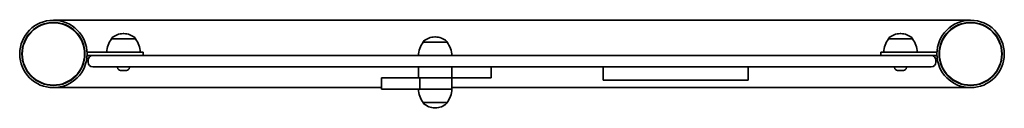
# Model space of a CAD drawing. Units: millimetres. Extents: x -292 to 589, y 57 to 135.
import ezdxf

# ---------------------------------------------------------------- set-up
doc = ezdxf.new("R2010")
doc.units = ezdxf.units.MM
doc.layers.add('Widoczne (ISO)', color=7, linetype='Continuous', lineweight=35)

msp = doc.modelspace()

# ---------------------------------------------------------------- linework, layer by layer
at = {"layer": 'Widoczne (ISO)'}
for p, q in [((-261.5, 135.15), (558.5, 135.15)), ((-209.49, 118.5), (-209.49, 118.56)), ((-188.19, 118.5), (-209.49, 118.5)), ((-198.55, 123.15), (-199.13, 123.15)), ((-188.19, 118.5), (-188.19, 118.56)), ((69.11, 115.5), (69.11, 115.56)), ((90.41, 115.5), (69.11, 115.5)), ((80.05, 120.15), (79.47, 120.15)), ((90.41, 115.5), (90.41, 115.56)), ((485.19, 118.5), (485.19, 118.56)), ((506.49, 118.5), (485.19, 118.5)), ((496.13, 123.15), (495.55, 123.15)), ((506.49, 118.5), (506.49, 118.56)), ((-198.85, 106.5), (-231.35, 106.5)), ((-231.35, 106.5), (-231.35, 103.5)), ((-198.85, 106.5), (-181.35, 106.5)), ((-181.35, 106.5), (-181.35, 103.5)), ((478.35, 106.5), (495.85, 106.5)), ((478.35, 103.5), (478.35, 106.5)), ((528.35, 106.5), (495.85, 106.5)), ((528.35, 103.5), (528.35, 106.5)), ((-231.35, 103.5), (-226.4, 103.5)), ((-230.4, 97.5), (-230.4, 99.5)), ((-226.4, 103.5), (-192.09, 103.5)), ((489.09, 103.5), (-192.09, 103.5)), ((489.09, 103.5), (523.4, 103.5)), ((523.4, 103.5), (528.35, 103.5)), ((527.4, 97.5), (527.4, 99.5)), ((-192.09, 93.5), (-226.4, 93.5)), ((-204.09, 92.76), (-204.09, 93.5)), ((-200.66, 90.2), (-201.53, 90.2)), ((-200.66, 90.2), (-200.63, 90.2)), ((-200.63, 90.2), (-200.63, 90.22)), ((-200.44, 90.2), (-200.63, 90.2)), ((-200.44, 90.2), (-200.44, 90.2)), ((-200.25, 90.2), (-200.44, 90.2)), ((-198.03, 90.2), (-200.25, 90.2)), ((-197.56, 90.2), (-198.03, 90.2)), ((-196.21, 90.2), (-197.56, 90.2)), ((-196.15, 90.2), (-196.21, 90.2)), ((-193.59, 92.76), (-193.59, 93.5)), ((-192.09, 93.5), (489.09, 93.5)), ((64.76, 93.5), (64.76, 83.5)), ((94.76, 93.5), (94.76, 83.5)), ((129.77, 93.5), (129.77, 83.5)), ((229.91, 93.5), (229.91, 81.5)), ((359.61, 93.5), (359.61, 81.5)), ((523.4, 93.5), (489.09, 93.5)), ((490.59, 92.76), (490.59, 93.5)), ((493.66, 90.2), (493.15, 90.2)), ((493.88, 90.2), (493.66, 90.2)), ((493.88, 90.2), (493.88, 90.2)), ((493.99, 90.2), (493.88, 90.2)), ((496.11, 90.2), (493.99, 90.2)), ((496.29, 90.2), (496.11, 90.2)), ((496.29, 90.2), (496.29, 90.21)), ((496.29, 90.2), (496.49, 90.2)), ((496.61, 90.2), (496.49, 90.2)), ((498.29, 90.2), (496.61, 90.2)), ((498.46, 90.2), (498.29, 90.2)), ((498.53, 90.2), (498.46, 90.2)), ((501.09, 92.76), (501.09, 93.5)), ((31.76, 83.5), (32.07, 83.5)), ((31.76, 73.5), (31.76, 83.5)), ((46.74, 83.5), (32.07, 83.5)), ((46.74, 83.5), (50.23, 83.5)), ((52.84, 83.5), (50.23, 83.5)), ((56.88, 83.5), (52.84, 83.5)), ((65.96, 83.5), (56.88, 83.5)), ((65.96, 83.5), (94.76, 83.5)), ((65.96, 83.5), (94.76, 83.5)), ((65.96, 73.5), (65.96, 83.5)), ((121.73, 83.5), (94.76, 83.5)), ((94.76, 73.5), (94.76, 83.5)), ((125.86, 83.5), (121.73, 83.5)), ((126.71, 83.5), (125.86, 83.5)), ((126.71, 83.5), (129.77, 83.5)), ((229.91, 81.5), (249.76, 81.5)), ((339.76, 81.5), (249.76, 81.5)), ((339.76, 81.5), (359.61, 81.5)), ((31.76, 74.85), (-261.5, 74.85)), ((31.76, 73.5), (32.07, 73.5)), ((46.74, 73.5), (32.07, 73.5)), ((46.74, 73.5), (50.23, 73.5)), ((52.84, 73.5), (50.23, 73.5)), ((56.88, 73.5), (52.84, 73.5)), ((65.96, 73.5), (56.88, 73.5)), ((65.96, 73.5), (94.76, 73.5)), ((65.96, 73.5), (94.76, 73.5)), ((558.5, 74.85), (94.76, 74.85)), ((69.11, 61.5), (90.41, 61.5)), ((69.11, 61.5), (69.11, 61.44)), ((79.47, 56.85), (80.05, 56.85)), ((90.41, 61.5), (90.41, 61.44))]:
    msp.add_line(p, q, dxfattribs=at)
for centre, radius in [((-261.5, 105), 30.15), ((-261.5, 105), 28.15), ((-261.5, 105), 27.85), ((558.5, 105), 30.15), ((558.5, 105), 28.15), ((558.5, 105), 27.85)]:
    msp.add_circle(centre, radius, dxfattribs=at)
for centre, radius, start, end in [((-191.87, 105.32), 22, 143.21087, 176.93797), ((-208.49, 118.56), 1, 131.95918, 180), ((-199.13, 108.15), 15, 90, 131.95918), ((-198.55, 108.15), 15, 48.04082, 90), ((-189.19, 118.56), 1, 0, 48.04082), ((-205.81, 105.32), 22, 3.06203, 36.78913), ((86.72, 102.32), 22, 143.21087, 176.93797), ((70.11, 115.56), 1, 131.95918, 180), ((79.47, 105.15), 15, 90, 131.95918), ((80.05, 105.15), 15, 48.04082, 90), ((89.41, 115.56), 1, 0, 48.04082), ((72.79, 102.32), 22, 3.06203, 36.78913), ((502.81, 105.32), 22, 143.21087, 176.93797), ((486.19, 118.56), 1, 131.95918, 180), ((495.55, 108.15), 15, 90, 131.95918), ((496.13, 108.15), 15, 48.04082, 90), ((505.49, 118.56), 1, 0, 48.04082), ((488.87, 105.32), 22, 3.06203, 36.78913), ((-226.4, 99.5), 4, 90, 180), ((-226.4, 97.5), 4, 180, 270), ((523.4, 99.5), 4, 0, 90), ((523.4, 97.5), 4, 270, 0), ((-201.53, 92.76), 2.56, 180, 270), ((-196.15, 92.76), 2.56, 270, 0), ((493.15, 92.76), 2.56, 180, 270), ((498.53, 92.76), 2.56, 270, 0), ((86.72, 74.68), 22, 183.06203, 216.78913), ((72.79, 74.68), 22, 323.21087, 356.93797), ((70.11, 61.44), 1, 180, 228.04082), ((79.47, 71.85), 15, 228.04082, 270), ((80.05, 71.85), 15, 270, 311.95918), ((89.41, 61.44), 1, 311.95918, 0)]:
    msp.add_arc(centre, radius, start, end, dxfattribs=at)
for points in [[(-200.66, 90.2), (-200.65, 90.2), (-200.65, 90.21), (-200.65, 90.22)], [(-200.65, 90.22), (-200.51, 90.21), (-200.38, 90.2), (-200.25, 90.2)], [(-198.03, 90.2), (-197.92, 90.2), (-197.79, 90.21), (-197.67, 90.22)], [(-197.67, 90.22), (-197.63, 90.21), (-197.6, 90.2), (-197.56, 90.2)], [(-196.21, 90.2), (-196.1, 90.2), (-195.98, 90.21), (-195.86, 90.22)], [(-195.86, 90.22), (-195.96, 90.21), (-196.06, 90.2), (-196.15, 90.2)], [(493.58, 90.22), (493.72, 90.21), (493.86, 90.2), (493.99, 90.2)], [(493.66, 90.2), (493.63, 90.2), (493.61, 90.21), (493.58, 90.22)], [(496.11, 90.2), (496.21, 90.2), (496.31, 90.21), (496.42, 90.22)], [(496.42, 90.22), (496.49, 90.21), (496.55, 90.2), (496.61, 90.2)], [(498.29, 90.2), (498.42, 90.2), (498.55, 90.21), (498.68, 90.22)], [(498.68, 90.22), (498.6, 90.21), (498.53, 90.2), (498.46, 90.2)]]:
    msp.add_open_spline(points, degree=3, dxfattribs=at)

doc.saveas('drawing.dxf')
